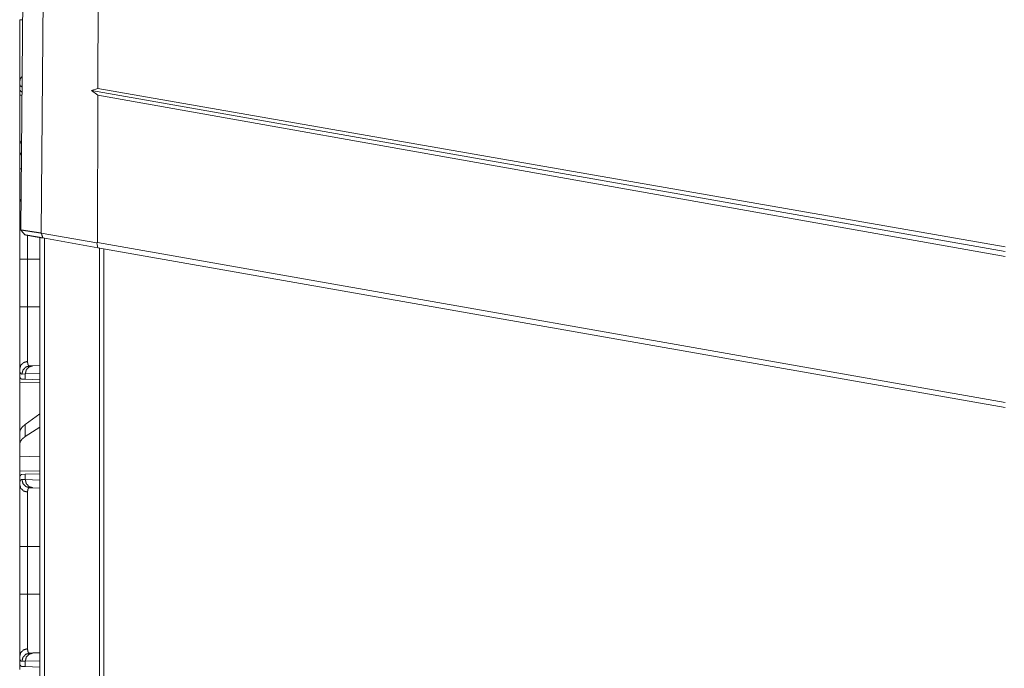
# Model space of a CAD drawing. Units: inches. Extents: x 108 to 176, y 23 to 155.
# Drawn here: x 108 to 114, y 101 to 105 of the extents above; entities that cross this region are included whole.
import ezdxf

# ---------------------------------------------------------------- set-up
doc = ezdxf.new("R2010")
doc.units = ezdxf.units.IN
doc.header["$MEASUREMENT"] = 0
doc.layers.add('1', color=7, linetype='Continuous', true_color=0xffffff)

msp = doc.modelspace()

# ---------------------------------------------------------------- linework, layer by layer
at = {"layer": '1', "color": 2, "linetype": 'Continuous', "lineweight": 18}
for p, q in [((108.5271, 105.5231), (108.5075, 103.2693)), ((108.8551, 105.5231), (108.8517, 104.151)), ((108.3826, 103.2886), (108.4012, 105.413)), ((108.4009, 105.4027), (108.3825, 103.2883)), ((108.376, 104.1915), (108.376, 104.1395)), ((108.8517, 104.151), (108.8141, 104.1371)), ((108.8517, 104.151), (114.3767, 103.1854)), ((108.3789, 104.1394), (108.376, 104.1395)), ((108.376, 104.1104), (108.3896, 104.1102)), ((108.376, 103.8053), (108.376, 104.1104)), ((108.8516, 104.1094), (108.8141, 104.1371)), ((108.8141, 104.1371), (114.3767, 103.1563)), ((108.8516, 104.1094), (108.8494, 103.2114)), ((114.3767, 103.1264), (108.8516, 104.1094)), ((108.376, 103.8053), (108.376, 103.7341)), ((108.376, 103.7341), (108.376, 103.6602)), ((108.3857, 103.6599), (108.376, 103.6602)), ((108.376, 103.5166), (108.376, 103.6602)), ((108.376, 103.5166), (108.376, 103.4875)), ((108.5075, 103.2693), (108.8449, 103.2098)), ((108.4993, 27.0847), (108.4993, 103.242)), ((108.8527, 103.1804), (108.5172, 103.2395)), ((108.5269, 103.237), (108.5269, 27.0885)), ((108.8449, 103.2098), (108.8494, 103.2114)), ((108.8527, 103.1804), (108.8449, 103.2098)), ((108.8494, 103.2114), (114.3767, 102.2368)), ((114.3767, 102.2064), (108.8527, 103.1804)), ((108.8616, 27.1479), (108.8616, 103.1788)), ((108.8874, 103.1739), (108.8874, 27.1528)), ((108.376, 102.8193), (108.376, 103.1097)), ((108.4243, 103.1097), (108.4993, 103.1097)), ((108.4243, 103.1097), (108.4243, 102.8193)), ((108.4243, 102.8193), (108.4993, 102.8193)), ((108.376, 102.4415), (108.376, 102.3895)), ((108.4101, 102.4115), (108.3897, 102.4108)), ((108.4993, 102.4146), (108.4101, 102.4115)), ((108.4101, 102.3791), (108.4101, 102.4115)), ((108.4372, 102.4608), (108.4566, 102.4615)), ((108.4566, 102.4615), (108.4993, 102.463)), ((108.3789, 102.3894), (108.376, 102.3895)), ((108.376, 102.3604), (108.4993, 102.3583)), ((108.376, 102.0553), (108.376, 102.3604)), ((108.4101, 102.3791), (108.39, 102.3798)), ((108.4993, 102.376), (108.4101, 102.3791)), ((108.4993, 102.1679), (108.4101, 102.1038)), ((108.376, 102.0553), (108.376, 101.9841)), ((108.4101, 102.0302), (108.4101, 102.1038)), ((108.4993, 102.088), (108.4101, 102.0302)), ((108.376, 101.9841), (108.376, 101.9102)), ((108.4993, 101.9066), (108.376, 101.9102)), ((108.376, 101.8186), (108.376, 101.9102)), ((108.4993, 101.8207), (108.376, 101.8186)), ((108.3789, 101.7896), (108.376, 101.7895)), ((108.376, 101.7895), (108.376, 101.7375)), ((108.3897, 101.7682), (108.4101, 101.7675)), ((108.39, 101.7992), (108.4101, 101.7999)), ((108.4101, 101.7999), (108.4993, 101.803)), ((108.4101, 101.7675), (108.4101, 101.7999)), ((108.4101, 101.7675), (108.4993, 101.7644)), ((108.4566, 101.7175), (108.4372, 101.7182)), ((108.4993, 101.716), (108.4566, 101.7175)), ((108.376, 101.0693), (108.376, 101.3597)), ((108.4243, 101.3597), (108.4993, 101.3597)), ((108.4243, 101.3597), (108.4243, 101.0693)), ((108.4243, 101.0693), (108.4993, 101.0693)), ((108.376, 100.6915), (108.376, 100.6395)), ((108.4372, 100.7108), (108.4566, 100.7115)), ((108.4566, 100.7115), (108.4993, 100.713)), ((108.3789, 100.6394), (108.376, 100.6395)), ((108.4101, 100.6615), (108.3897, 100.6608)), ((108.4101, 100.6291), (108.39, 100.6298)), ((108.4993, 100.6646), (108.4101, 100.6615)), ((108.4101, 100.6291), (108.4101, 100.6615)), ((108.4993, 100.626), (108.4101, 100.6291))]:
    msp.add_line(p, q, dxfattribs=at)
for points, knots in [([(108.376, 104.1915), (108.376, 104.2041), (108.376, 104.2185), (108.376, 104.2264), (108.376, 104.2436), (108.376, 104.2626), (108.376, 104.2728), (108.376, 104.278), (108.376, 104.2807), (108.376, 104.2889), (108.376, 104.3057), (108.376, 104.3294), (108.376, 104.3543), (108.376, 104.3738), (108.376, 104.3805), (108.376, 104.3873), (108.376, 104.3941), (108.376, 104.4218), (108.376, 104.4502), (108.376, 104.4792), (108.376, 104.5088), (108.376, 104.5163), (108.376, 104.5238), (108.376, 104.539), (108.376, 104.5693)], [0, 0, 0.033293, 0.071496, 0.092399, 0.13784, 0.188124, 0.215126, 0.229084, 0.236167, 0.257776, 0.302425, 0.36496, 0.430925, 0.482639, 0.500302, 0.518206, 0.536282, 0.609691, 0.684755, 0.76149, 0.839879, 0.85973, 0.879702, 0.919715, 1, 1]), ([(108.3906, 104.2241), (108.3798, 104.2091), (108.376, 104.1915)], [0, 0, 0.505603, 1, 1]), ([(108.3897, 104.1608), (108.388, 104.1609), (108.3864, 104.1612), (108.3856, 104.1615), (108.3849, 104.1618), (108.3842, 104.1622), (108.3835, 104.1626), (108.3812, 104.165), (108.3793, 104.1683), (108.3778, 104.1726), (108.3768, 104.1779), (108.3762, 104.1842), (108.376, 104.1915)], [0, 0, 0.045715, 0.089232, 0.110427, 0.13159, 0.152735, 0.174091, 0.264051, 0.367262, 0.489728, 0.634628, 0.804108, 1, 1]), ([(108.3897, 104.1608), (108.3898, 104.1644), (108.3901, 104.1679)], [0, 0, 0.499728, 1, 1]), ([(108.39, 104.1298), (108.3864, 104.1305), (108.3834, 104.1323), (108.3809, 104.1353), (108.3789, 104.1394)], [0, 0, 0.232635, 0.45922, 0.707604, 1, 1]), ([(108.3872, 103.833), (108.3788, 103.8191), (108.376, 103.8053)], [0, 0, 0.536074, 1, 1]), ([(108.3866, 103.7603), (108.3786, 103.7473), (108.376, 103.7341)], [0, 0, 0.530059, 1, 1]), ([(108.376, 103.4875), (108.378, 103.4745), (108.384, 103.4625)], [0, 0, 0.496784, 1, 1]), ([(108.376, 103.1097), (108.376, 103.1399), (108.376, 103.1548), (108.376, 103.1844), (108.376, 103.2135), (108.376, 103.2422), (108.376, 103.2564), (108.376, 103.2635), (108.376, 103.2705), (108.376, 103.2843), (108.376, 103.311), (108.376, 103.3365), (108.376, 103.3609), (108.376, 103.3726), (108.376, 103.3784), (108.376, 103.3841), (108.376, 103.4057), (108.376, 103.4256), (108.376, 103.4438), (108.376, 103.4602), (108.376, 103.4641), (108.376, 103.4678), (108.376, 103.4749), (108.376, 103.4875)], [0, 0, 0.079906, 0.119436, 0.197653, 0.274767, 0.350778, 0.388361, 0.407041, 0.425583, 0.462081, 0.532733, 0.600317, 0.664834, 0.695938, 0.711189, 0.726215, 0.783443, 0.836088, 0.8842, 0.927763, 0.93793, 0.947787, 0.966535, 1, 1]), ([(108.3826, 103.2886), (108.3826, 103.2886), (108.3827, 103.2886), (108.3827, 103.2886), (108.3827, 103.2886), (108.3828, 103.2886), (108.3829, 103.2886), (108.3829, 103.2886), (108.3831, 103.2886), (108.3832, 103.2886), (108.3833, 103.2886), (108.3834, 103.2885), (108.3835, 103.2885), (108.3836, 103.2885), (108.3837, 103.2885), (108.3839, 103.2885), (108.384, 103.2884), (108.3842, 103.2884), (108.3843, 103.2884), (108.3845, 103.2884), (108.3847, 103.2883), (108.3849, 103.2883), (108.385, 103.2883), (108.3853, 103.2883), (108.3855, 103.2882), (108.3857, 103.2882), (108.3859, 103.2882), (108.3861, 103.2881), (108.3864, 103.2881), (108.3866, 103.288), (108.3869, 103.288), (108.3871, 103.288), (108.3874, 103.2879), (108.3877, 103.2879), (108.388, 103.2878), (108.3883, 103.2878), (108.3886, 103.2877), (108.3889, 103.2877), (108.3892, 103.2876), (108.3899, 103.2875), (108.3902, 103.2875), (108.3905, 103.2874), (108.3909, 103.2874), (108.3913, 103.2873), (108.3916, 103.2873), (108.392, 103.2872), (108.3924, 103.2871), (108.3928, 103.2871), (108.3932, 103.287), (108.3936, 103.287), (108.3941, 103.2869), (108.3945, 103.2868), (108.3949, 103.2868), (108.3954, 103.2867), (108.3958, 103.2866), (108.3963, 103.2866), (108.3968, 103.2865), (108.3973, 103.2864), (108.3977, 103.2863), (108.3982, 103.2863), (108.3987, 103.2862), (108.3993, 103.2861), (108.3998, 103.286), (108.4003, 103.2859), (108.4014, 103.2858), (108.4019, 103.2857), (108.4025, 103.2856), (108.4031, 103.2855), (108.4036, 103.2854), (108.4042, 103.2853), (108.4048, 103.2852), (108.4054, 103.2851), (108.406, 103.285), (108.4066, 103.285), (108.4072, 103.2849), (108.4079, 103.2848), (108.4085, 103.2847), (108.4092, 103.2846), (108.4098, 103.2845), (108.4105, 103.2844), (108.4112, 103.2843), (108.4118, 103.2841), (108.4125, 103.284), (108.4132, 103.2839), (108.4139, 103.2838), (108.4146, 103.2837), (108.4153, 103.2836), (108.4161, 103.2835), (108.4202, 103.2829), (108.4291, 103.2815), (108.4339, 103.2807), (108.4443, 103.2791), (108.4557, 103.2773), (108.4562, 103.2773), (108.4567, 103.2772), (108.4572, 103.2771), (108.4576, 103.277), (108.4581, 103.277), (108.4586, 103.2769), (108.4591, 103.2768), (108.4601, 103.2766), (108.4606, 103.2766), (108.4616, 103.2764), (108.4625, 103.2763), (108.4635, 103.2761), (108.4641, 103.276), (108.4646, 103.276), (108.4651, 103.2759), (108.4656, 103.2758), (108.4661, 103.2757), (108.4666, 103.2756), (108.4671, 103.2756), (108.4676, 103.2755), (108.4687, 103.2753), (108.4692, 103.2752), (108.4697, 103.2751), (108.4703, 103.2751), (108.4708, 103.275), (108.4713, 103.2749), (108.4718, 103.2748), (108.4724, 103.2747), (108.4735, 103.2746), (108.4745, 103.2744), (108.4756, 103.2742), (108.4762, 103.2741), (108.4767, 103.2741), (108.4773, 103.274), (108.4778, 103.2739), (108.4784, 103.2738), (108.479, 103.2737), (108.4801, 103.2735), (108.4806, 103.2734), (108.4812, 103.2734), (108.4818, 103.2733), (108.4824, 103.2732), (108.4829, 103.2731), (108.4835, 103.273), (108.4847, 103.2728), (108.4852, 103.2727), (108.4858, 103.2726), (108.4864, 103.2725), (108.487, 103.2725), (108.4882, 103.2723), (108.4888, 103.2722), (108.4894, 103.2721), (108.49, 103.272), (108.4911, 103.2718), (108.4918, 103.2717), (108.4924, 103.2716), (108.493, 103.2715), (108.4936, 103.2714), (108.4942, 103.2713), (108.4948, 103.2712), (108.4954, 103.2711), (108.4966, 103.271), (108.4973, 103.2709), (108.4985, 103.2707), (108.4998, 103.2705), (108.5004, 103.2704), (108.501, 103.2703), (108.5017, 103.2702), (108.5029, 103.27), (108.5036, 103.2699), (108.5042, 103.2698), (108.5049, 103.2697), (108.5055, 103.2696), (108.5061, 103.2695), (108.5068, 103.2694), (108.5075, 103.2693)], [0, 0, 0.000155, 0.000309, 0.000522, 0.000779, 0.001508, 0.001983, 0.002501, 0.003755, 0.004484, 0.005264, 0.006095, 0.006985, 0.007925, 0.008967, 0.010061, 0.011205, 0.012408, 0.013706, 0.015061, 0.016476, 0.017934, 0.019443, 0.021061, 0.02273, 0.02445, 0.026221, 0.028051, 0.029976, 0.031958, 0.033992, 0.036076, 0.038271, 0.040508, 0.042804, 0.045151, 0.0476, 0.050057, 0.052608, 0.057929, 0.060692, 0.063505, 0.066377, 0.069292, 0.072317, 0.075393, 0.078528, 0.081706, 0.084942, 0.088273, 0.091662, 0.09511, 0.098653, 0.102254, 0.105898, 0.1096, 0.113362, 0.117218, 0.121124, 0.12509, 0.129106, 0.133224, 0.13735, 0.14157, 0.150229, 0.154661, 0.159143, 0.163677, 0.168269, 0.172963, 0.177708, 0.182504, 0.187359, 0.192307, 0.197264, 0.202322, 0.207483, 0.212651, 0.217862, 0.223183, 0.228555, 0.233978, 0.239503, 0.245035, 0.250662, 0.256347, 0.262135, 0.26793, 0.300627, 0.371927, 0.410412, 0.493964, 0.585761, 0.589565, 0.593378, 0.597182, 0.600995, 0.604851, 0.608714, 0.612621, 0.620449, 0.624356, 0.632287, 0.640217, 0.648249, 0.652317, 0.656333, 0.6604, 0.664518, 0.668585, 0.672711, 0.67688, 0.681006, 0.689344, 0.693521, 0.697749, 0.701969, 0.706197, 0.710476, 0.714747, 0.719025, 0.727685, 0.736344, 0.745105, 0.749486, 0.753917, 0.758357, 0.762788, 0.767271, 0.771761, 0.780726, 0.785268, 0.789801, 0.794342, 0.798934, 0.803519, 0.808111, 0.817397, 0.82204, 0.826734, 0.831378, 0.836072, 0.845562, 0.850256, 0.855052, 0.859805, 0.869396, 0.874251, 0.879098, 0.883953, 0.8888, 0.893705, 0.898603, 0.903509, 0.913422, 0.918371, 0.928386, 0.938401, 0.943459, 0.948526, 0.953584, 0.963803, 0.968912, 0.974081, 0.97919, 0.984409, 0.98957, 0.994789, 1, 1]), ([(108.5172, 103.2395), (108.4933, 103.2438), (108.4822, 103.2457), (108.4619, 103.2493), (108.4444, 103.2524), (108.4368, 103.2537), (108.4241, 103.256), (108.4148, 103.2576), (108.4116, 103.2582), (108.4078, 103.2588), (108.4073, 103.2589)], [0, 0, 0.217477, 0.318799, 0.503674, 0.663011, 0.73205, 0.847715, 0.931854, 0.961548, 0.99573, 1, 1]), ([(108.4243, 103.2568), (108.4243, 103.2481), (108.4243, 103.242), (108.4243, 103.2264), (108.4243, 103.1884), (108.4243, 103.1495), (108.4243, 103.133), (108.4243, 103.1264), (108.4243, 103.1164), (108.4243, 103.1097)], [0, 0, 0.058706, 0.100633, 0.206402, 0.464781, 0.729446, 0.84159, 0.886793, 0.954708, 1, 1]), ([(108.4243, 103.1097), (108.3824, 103.1097), (108.376, 103.1097)], [0, 0, 0.867242, 1, 1]), ([(108.376, 102.4415), (108.376, 102.4541), (108.376, 102.4685), (108.376, 102.4764), (108.376, 102.4936), (108.376, 102.5126), (108.376, 102.5228), (108.376, 102.528), (108.376, 102.5307), (108.376, 102.5389), (108.376, 102.5557), (108.376, 102.5794), (108.376, 102.6043), (108.376, 102.6238), (108.376, 102.6305), (108.376, 102.6373), (108.376, 102.6441), (108.376, 102.6718), (108.376, 102.7002), (108.376, 102.7292), (108.376, 102.7588), (108.376, 102.7663), (108.376, 102.7738), (108.376, 102.789), (108.376, 102.8193)], [0, 0, 0.033293, 0.071496, 0.092399, 0.13784, 0.188124, 0.215126, 0.229084, 0.236167, 0.257776, 0.302425, 0.36496, 0.430925, 0.482639, 0.500302, 0.518206, 0.536282, 0.609691, 0.684755, 0.76149, 0.839879, 0.85973, 0.879702, 0.919715, 1, 1]), ([(108.4243, 102.8193), (108.3824, 102.8193), (108.376, 102.8193)], [0, 0, 0.867242, 1, 1]), ([(108.4243, 102.8193), (108.4243, 102.816), (108.4243, 102.8126), (108.4243, 102.806), (108.4243, 102.7993), (108.4243, 102.7861), (108.4243, 102.7794), (108.4243, 102.7728), (108.4243, 102.7663), (108.4243, 102.7403), (108.4243, 102.69), (108.4243, 102.6627), (108.4243, 102.6597), (108.4243, 102.6538), (108.4243, 102.6421), (108.4243, 102.6197), (108.4243, 102.5984), (108.4243, 102.5783), (108.4243, 102.5686), (108.4243, 102.5639), (108.4243, 102.5593), (108.4243, 102.5417), (108.4243, 102.5115), (108.4243, 102.4987), (108.4243, 102.4958), (108.4243, 102.493), (108.4243, 102.4877)], [0, 0, 0.010032, 0.020063, 0.040126, 0.06017, 0.100179, 0.120144, 0.140069, 0.159917, 0.238206, 0.389819, 0.472192, 0.481203, 0.499087, 0.534168, 0.601779, 0.665993, 0.726791, 0.755884, 0.770117, 0.784075, 0.836903, 0.92813, 0.966568, 0.975422, 0.983942, 1, 1]), ([(108.376, 102.4415), (108.3824, 102.4641), (108.4, 102.4809), (108.4243, 102.4877)], [0, 0, 0.322036, 0.655374, 1, 1]), ([(108.4243, 102.4877), (108.4244, 102.4813), (108.425, 102.4758), (108.426, 102.4711), (108.4274, 102.4673), (108.4292, 102.4644), (108.4314, 102.4623), (108.432, 102.462), (108.4327, 102.4616), (108.4334, 102.4614), (108.4341, 102.4611), (108.4348, 102.461), (108.4356, 102.4609), (108.436, 102.4608), (108.4364, 102.4608), (108.4366, 102.4608), (108.4368, 102.4608), (108.437, 102.4608), (108.4371, 102.4608), (108.4372, 102.4608), (108.4372, 102.4608), (108.4372, 102.4608)], [0, 0, 0.191704, 0.357827, 0.500256, 0.621374, 0.724699, 0.816445, 0.838645, 0.86077, 0.882993, 0.905319, 0.92814, 0.951425, 0.963198, 0.975335, 0.9814, 0.987462, 0.993719, 0.996847, 0.997629, 0.998436, 1, 1]), ([(108.3897, 102.4108), (108.388, 102.4109), (108.3864, 102.4112), (108.3856, 102.4115), (108.3849, 102.4118), (108.3842, 102.4122), (108.3835, 102.4126), (108.3812, 102.415), (108.3793, 102.4183), (108.3778, 102.4226), (108.3768, 102.4279), (108.3762, 102.4342), (108.376, 102.4415)], [0, 0, 0.045715, 0.089232, 0.110427, 0.13159, 0.152735, 0.174091, 0.264051, 0.367262, 0.489728, 0.634628, 0.804108, 1, 1]), ([(108.3897, 102.4108), (108.396, 102.4353), (108.4133, 102.4536), (108.4372, 102.4608)], [0, 0, 0.335323, 0.668593, 1, 1]), ([(108.4101, 102.4115), (108.4162, 102.436), (108.4332, 102.4542), (108.4566, 102.4615)], [0, 0, 0.338235, 0.671566, 1, 1]), ([(108.39, 102.3798), (108.3864, 102.3805), (108.3834, 102.3823), (108.3809, 102.3853), (108.3789, 102.3894)], [0, 0, 0.232635, 0.45922, 0.707604, 1, 1]), ([(108.4101, 102.1038), (108.3912, 102.0876), (108.3798, 102.0714), (108.376, 102.0553)], [0, 0, 0.406699, 0.730276, 1, 1]), ([(108.4101, 102.0302), (108.3912, 102.0153), (108.3798, 101.9999), (108.376, 101.9841)], [0, 0, 0.404486, 0.726702, 1, 1]), ([(108.376, 101.7375), (108.3761, 101.7413), (108.3762, 101.7448), (108.3763, 101.7465), (108.3765, 101.7481), (108.3766, 101.7497), (108.3768, 101.7512), (108.3779, 101.7565), (108.3793, 101.7608), (108.3812, 101.7641), (108.3836, 101.7664), (108.3864, 101.7678), (108.3897, 101.7682)], [0, 0, 0.101564, 0.196726, 0.241836, 0.285241, 0.327336, 0.367754, 0.513353, 0.635614, 0.73845, 0.827471, 0.911343, 1, 1]), ([(108.3789, 101.7896), (108.3809, 101.7937), (108.3834, 101.7967), (108.3864, 101.7985), (108.39, 101.7992)], [0, 0, 0.292107, 0.540564, 0.767216, 1, 1]), ([(108.4372, 101.7182), (108.4133, 101.7254), (108.396, 101.7437), (108.3897, 101.7682)], [0, 0, 0.331434, 0.664733, 1, 1]), ([(108.4566, 101.7175), (108.4332, 101.7248), (108.4162, 101.743), (108.4101, 101.7675)], [0, 0, 0.328389, 0.6617, 1, 1]), ([(108.376, 101.7375), (108.3824, 101.7149), (108.4, 101.6981), (108.4243, 101.6914)], [0, 0, 0.322036, 0.655374, 1, 1]), ([(108.376, 101.3597), (108.376, 101.3899), (108.376, 101.4048), (108.376, 101.4344), (108.376, 101.4635), (108.376, 101.4922), (108.376, 101.51), (108.376, 101.517), (108.376, 101.5274), (108.376, 101.5343), (108.376, 101.561), (108.376, 101.5865), (108.376, 101.6109), (108.376, 101.6226), (108.376, 101.6284), (108.376, 101.6341), (108.376, 101.6557), (108.376, 101.6756), (108.376, 101.6938), (108.376, 101.7102), (108.376, 101.7141), (108.376, 101.7178), (108.376, 101.7214), (108.376, 101.7315), (108.376, 101.7375)], [0, 0, 0.079906, 0.119436, 0.197653, 0.274767, 0.350778, 0.397718, 0.416346, 0.443935, 0.462081, 0.532733, 0.600317, 0.664834, 0.695938, 0.711189, 0.726215, 0.783443, 0.836088, 0.8842, 0.927763, 0.93793, 0.947787, 0.957333, 0.98394, 1, 1]), ([(108.4372, 101.7182), (108.4372, 101.7182), (108.4372, 101.7182), (108.4371, 101.7182), (108.437, 101.7182), (108.4369, 101.7182), (108.4366, 101.7182), (108.4364, 101.7182), (108.436, 101.7182), (108.4356, 101.7181), (108.4349, 101.718), (108.4341, 101.7179), (108.4327, 101.7174), (108.4314, 101.7167), (108.4292, 101.7147), (108.4274, 101.7117), (108.426, 101.708), (108.425, 101.7033), (108.4248, 101.702), (108.4247, 101.7006), (108.4246, 101.6992), (108.4244, 101.6978), (108.4243, 101.6947), (108.4243, 101.6914)], [0, 0, 0.000782, 0.002346, 0.003128, 0.006257, 0.009391, 0.018581, 0.024646, 0.036783, 0.048555, 0.071672, 0.094259, 0.138413, 0.182247, 0.273039, 0.375798, 0.496677, 0.639945, 0.679432, 0.720566, 0.763388, 0.807492, 0.900663, 1, 1]), ([(108.4243, 101.6914), (108.4243, 101.6803), (108.4243, 101.6741), (108.4243, 101.6708), (108.4243, 101.6674), (108.4243, 101.653), (108.4243, 101.6197), (108.4243, 101.5982), (108.4243, 101.5932), (108.4243, 101.5856), (108.4243, 101.5698), (108.4243, 101.548), (108.4243, 101.5251), (108.4243, 101.5133), (108.4243, 101.5012), (108.4243, 101.4981), (108.4243, 101.492), (108.4243, 101.4764), (108.4243, 101.4384), (108.4243, 101.3995), (108.4243, 101.383), (108.4243, 101.3764), (108.4243, 101.3664), (108.4243, 101.3597)], [0, 0, 0.033413, 0.052121, 0.061976, 0.072125, 0.115609, 0.2162, 0.280787, 0.295903, 0.31897, 0.366399, 0.432341, 0.501325, 0.536976, 0.573392, 0.582618, 0.601209, 0.648109, 0.762677, 0.880033, 0.929759, 0.949803, 0.979917, 1, 1]), ([(108.4243, 101.3597), (108.3824, 101.3597), (108.376, 101.3597)], [0, 0, 0.867242, 1, 1]), ([(108.376, 100.6915), (108.376, 100.7041), (108.376, 100.7185), (108.376, 100.7264), (108.376, 100.7436), (108.376, 100.7626), (108.376, 100.7728), (108.376, 100.778), (108.376, 100.7807), (108.376, 100.7889), (108.376, 100.8057), (108.376, 100.8294), (108.376, 100.8543), (108.376, 100.8672), (108.376, 100.8805), (108.376, 100.8873), (108.376, 100.8941), (108.376, 100.9218), (108.376, 100.9502), (108.376, 100.9792), (108.376, 101.0088), (108.376, 101.0163), (108.376, 101.0238), (108.376, 101.039), (108.376, 101.0693)], [0, 0, 0.033293, 0.071496, 0.092399, 0.13784, 0.188124, 0.215126, 0.229084, 0.236167, 0.257776, 0.302425, 0.36496, 0.430925, 0.465182, 0.500302, 0.518206, 0.536282, 0.609691, 0.684755, 0.76149, 0.839879, 0.85973, 0.879702, 0.919715, 1, 1]), ([(108.4243, 101.0693), (108.3824, 101.0693), (108.376, 101.0693)], [0, 0, 0.867242, 1, 1]), ([(108.4243, 101.0693), (108.4243, 101.066), (108.4243, 101.0626), (108.4243, 101.056), (108.4243, 101.0493), (108.4243, 101.0361), (108.4243, 101.0294), (108.4243, 101.0228), (108.4243, 101.0163), (108.4243, 100.9903), (108.4243, 100.94), (108.4243, 100.9127), (108.4243, 100.9097), (108.4243, 100.9038), (108.4243, 100.8921), (108.4243, 100.8697), (108.4243, 100.8484), (108.4243, 100.8283), (108.4243, 100.8186), (108.4243, 100.8139), (108.4243, 100.8093), (108.4243, 100.7917), (108.4243, 100.7615), (108.4243, 100.7487), (108.4243, 100.7458), (108.4243, 100.743), (108.4243, 100.7377)], [0, 0, 0.010032, 0.020063, 0.040126, 0.06017, 0.100179, 0.120144, 0.140069, 0.159917, 0.238206, 0.389819, 0.472192, 0.481203, 0.499087, 0.534168, 0.601779, 0.665993, 0.726791, 0.755884, 0.770117, 0.784075, 0.836903, 0.92813, 0.966568, 0.975422, 0.983942, 1, 1]), ([(108.376, 100.6915), (108.3824, 100.7141), (108.4, 100.7309), (108.4243, 100.7377)], [0, 0, 0.322036, 0.655374, 1, 1]), ([(108.4243, 100.7377), (108.4244, 100.7313), (108.425, 100.7258), (108.426, 100.7211), (108.4274, 100.7173), (108.4292, 100.7144), (108.4314, 100.7123), (108.432, 100.712), (108.4327, 100.7116), (108.4334, 100.7114), (108.4341, 100.7111), (108.4348, 100.711), (108.4356, 100.7109), (108.436, 100.7108), (108.4364, 100.7108), (108.4366, 100.7108), (108.4368, 100.7108), (108.437, 100.7108), (108.4371, 100.7108), (108.4372, 100.7108), (108.4372, 100.7108), (108.4372, 100.7108)], [0, 0, 0.191704, 0.357827, 0.500256, 0.621374, 0.724699, 0.816445, 0.838645, 0.86077, 0.882993, 0.905319, 0.92814, 0.951425, 0.963198, 0.975335, 0.9814, 0.987462, 0.993719, 0.996847, 0.997629, 0.998436, 1, 1]), ([(108.3897, 100.6608), (108.388, 100.6609), (108.3864, 100.6612), (108.3856, 100.6615), (108.3849, 100.6618), (108.3842, 100.6622), (108.3835, 100.6626), (108.3812, 100.665), (108.3793, 100.6683), (108.3778, 100.6726), (108.3768, 100.6779), (108.3762, 100.6842), (108.376, 100.6915)], [0, 0, 0.045715, 0.089232, 0.110427, 0.13159, 0.152735, 0.174091, 0.264051, 0.367262, 0.489728, 0.634628, 0.804108, 1, 1]), ([(108.3897, 100.6608), (108.396, 100.6853), (108.4133, 100.7036), (108.4372, 100.7108)], [0, 0, 0.335323, 0.668593, 1, 1]), ([(108.4101, 100.6615), (108.4162, 100.686), (108.4332, 100.7042), (108.4566, 100.7115)], [0, 0, 0.338235, 0.671566, 1, 1]), ([(108.39, 100.6298), (108.3864, 100.6305), (108.3834, 100.6323), (108.3809, 100.6353), (108.3789, 100.6394)], [0, 0, 0.232635, 0.45922, 0.707604, 1, 1])]:
    msp.add_open_spline(points, degree=1, knots=knots, dxfattribs=at)
for points in [[(108.3936, 104.5693), (108.376, 104.5693)], [(108.376, 104.1104), (108.376, 104.1395)], [(108.3825, 103.2887), (108.4072, 103.2589)], [(108.4073, 103.2589), (108.3826, 103.2886)], [(108.5172, 103.2395), (108.5075, 103.2693)], [(108.376, 102.3604), (108.376, 102.3895)], [(108.376, 101.7895), (108.376, 101.8186)], [(108.376, 100.6104), (108.376, 100.6395)]]:
    msp.add_open_spline(points, degree=1, dxfattribs=at)

doc.saveas('drawing.dxf')
